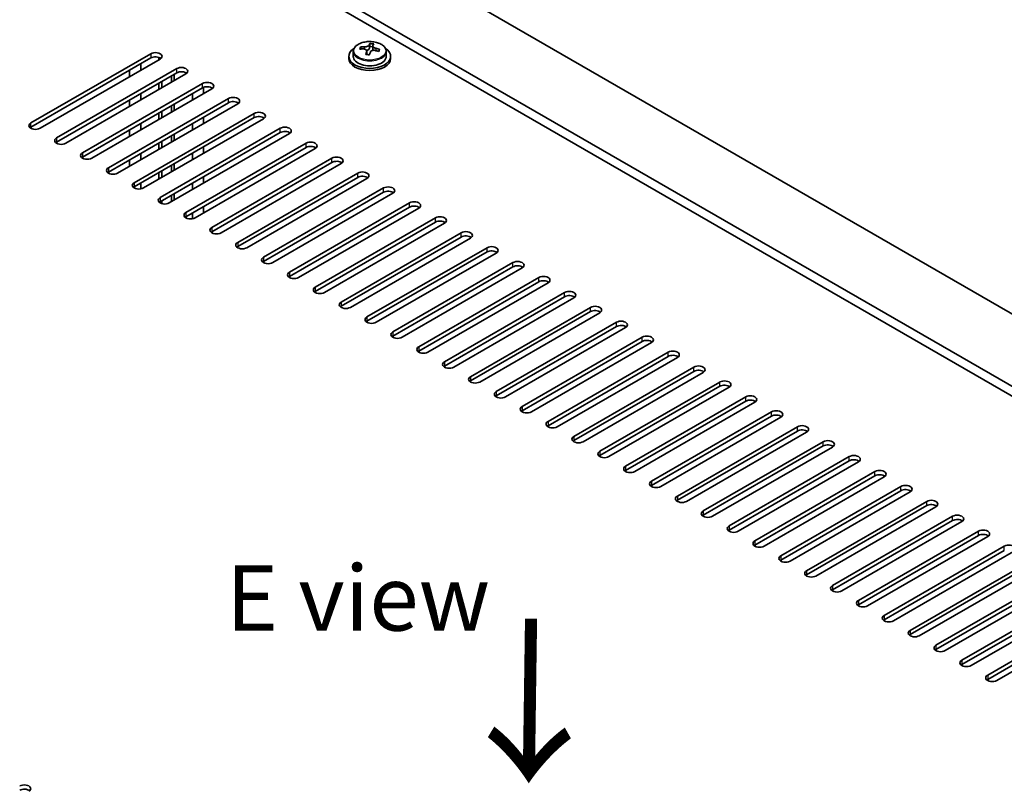
# Model space of a CAD drawing. Units: millimetres. Extents: x 72 to 12058, y 40 to 2007.
# Drawn here: x 418 to 607, y 1138 to 1285 of the extents above; entities that cross this region are included whole.
import ezdxf

# ---------------------------------------------------------------- set-up
doc = ezdxf.new("R2010")
doc.units = ezdxf.units.MM
doc.header["$LTSCALE"] = 5
doc.layers.get('Defpoints').update_dxf_attribs({"lineweight": 25})
for name, color, linetype, lineweight in [('Dimension (ISO)', 7, 'Continuous', 18), ('Symbol (ISO)', 7, 'Continuous', 18), ('Visible (ISO)', 7, 'Continuous', 35), ('Visible Narrow (ISO)', 7, 'Continuous', 25)]:
    doc.layers.add(name, color=color, linetype=linetype, lineweight=lineweight)
doc.styles.add('Note Text (TK)', font='txt')
doc.dimstyles.new('Default - Method 1b (TK)', dxfattribs={"dimscale": 5, "dimtxt": 2.5, "dimasz": 2.5, "dimexe": 1, "dimexo": 1.5, "dimgap": 1, "dimtad": 1, "dimtoh": 1, "dimrnd": 1e-08, "dimdsep": 46, "dimtxsty": 'Note Text (TK)', "dimcen": 0.09, "dimdle": 5, "dimclrd": 100, "dimclre": 100, "dimclrt": 7, "dimadec": 1, "dimazin": 1, "dimtfac": 1, "dimtmove": 0, "dimatfit": 3, "dimfxl": 1, "dimtolj": 1, "dimlwd": -1, "dimlwe": -1, "dimarcsym": 0})

# ---------------------------------------------------------------- blocks, each defined once
blk = doc.blocks.new('*D7')
at = {"layer": 'Defpoints', "color": 0}
for p in [(451.54, 1320.57), (137.58, 1232.39), (218.19, 1185.85)]:
    blk.add_point(p, dxfattribs=at)
at = {"layer": 'Dimension (ISO)', "color": 100}
for p, q in [((444.04, 1324.9), (365.93, 1370)), ((360.1, 1360.86), (148.41, 1238.64)), ((210.69, 1190.18), (132.58, 1235.28))]:
    blk.add_line(p, q, dxfattribs=at)
for points in [[(359.06, 1362.67), (361.14, 1359.06), (370.93, 1367.11)], [(147.36, 1240.45), (149.45, 1236.84), (137.58, 1232.39)]]:
    blk.add_solid(points, dxfattribs=at)
at = {"layer": 'Dimension (ISO)', "color": 7, "insert": (243.8, 1305.38), "char_height": 12.5, "attachment_point": 4, "rotation": 30, "style": 'Note Text (TK)'}
blk.add_mtext('\\A1;{\\Q-30.000;\\W0.816;\\H0.816x;330}', dxfattribs=at)

msp = doc.modelspace()

# ---------------------------------------------------------------- linework, layer by layer
at = {"layer": 'Visible (ISO)'}
for p, q in [((453.3037, 1318.3273), (801.9073, 1117.0609)), ((789.8865, 1110.1207), (441.2828, 1311.3871)), ((788.2955, 1109.2021), (441.2828, 1309.5499)), ((483.397, 1279.721), (483.397, 1280.1288)), ((485.0019, 1279.7665), (485.1617, 1280.1836)), ((485.1617, 1280.1836), (485.1617, 1280.7786)), ((485.1617, 1280.1836), (485.707, 1280.114)), ((485.707, 1279.582), (485.707, 1280.3047)), ((420.2464, 1265.5612), (443.2274, 1278.8293)), ((443.2274, 1278.0128), (420.2464, 1264.7447)), ((444.9951, 1277.8086), (422.0142, 1264.5406)), ((444.7477, 1277.6658), (444.7477, 1278.1236)), ((481.1235, 1278.319), (481.1235, 1277.9107)), ((481.9735, 1279.2723), (481.9735, 1278.319)), ((484.5399, 1278.6754), (484.5399, 1279.33)), ((488.2735, 1279.2723), (488.2735, 1278.319)), ((489.1235, 1278.319), (489.1235, 1277.9107)), ((425.1962, 1262.7035), (448.1771, 1275.9715)), ((441.2828, 1275.6653), (441.2828, 1276.8901)), ((448.1771, 1275.155), (425.1962, 1261.887)), ((449.9449, 1274.9509), (426.9639, 1261.6828)), ((439.1615, 1274.4406), (439.1615, 1275.6653)), ((447.1518, 1273.3383), (447.1518, 1274.5631)), ((447.7175, 1273.6649), (447.7175, 1274.8897)), ((430.1459, 1259.8457), (453.1269, 1273.1138)), ((453.1269, 1272.2973), (430.1459, 1259.0292)), ((454.8946, 1272.0932), (431.9137, 1258.8251)), ((444.7477, 1271.9503), (444.7477, 1273.175)), ((445.3133, 1272.2769), (445.3133, 1273.5016)), ((453.3037, 1271.1746), (453.3037, 1272.3821)), ((435.0957, 1256.988), (458.0766, 1270.256)), ((441.2828, 1269.9499), (441.2828, 1271.1746)), ((451.1823, 1271.1746), (451.1823, 1269.9499)), ((458.0766, 1269.4396), (435.0957, 1256.1715)), ((459.8444, 1269.2354), (436.8634, 1255.9674)), ((439.1615, 1268.7251), (439.1615, 1269.9499)), ((447.1518, 1267.6228), (447.1518, 1268.8476)), ((447.7175, 1267.9494), (447.7175, 1269.1742)), ((440.0454, 1254.1302), (463.0264, 1267.3983)), ((463.0264, 1266.5818), (440.0454, 1253.3137)), ((464.7941, 1266.3777), (441.8132, 1253.1096)), ((444.7477, 1266.2348), (444.7477, 1267.4595)), ((445.3133, 1266.5614), (445.3133, 1267.7861)), ((453.3037, 1265.4591), (453.3037, 1266.6839)), ((441.2828, 1264.2344), (441.2828, 1265.4591)), ((444.9951, 1251.2725), (467.9761, 1264.5406)), ((451.1823, 1265.4591), (451.1823, 1264.2344)), ((439.1615, 1263.0096), (439.1615, 1264.2344)), ((467.9761, 1263.7241), (444.9951, 1250.456)), ((469.7439, 1263.52), (446.7629, 1250.2519)), ((447.1518, 1261.9074), (447.1518, 1263.1321)), ((447.7175, 1262.234), (447.7175, 1263.4587)), ((444.7477, 1260.5193), (444.7477, 1261.7441)), ((445.3133, 1260.8459), (445.3133, 1262.0707)), ((449.9449, 1248.4148), (472.9259, 1261.6828)), ((472.9259, 1260.8663), (449.9449, 1247.5983)), ((453.3037, 1259.7437), (453.3037, 1260.9684)), ((441.2828, 1258.5189), (441.2828, 1259.7437)), ((451.1823, 1259.7437), (451.1823, 1258.5189)), ((474.6936, 1260.6622), (451.7127, 1247.3941)), ((454.8946, 1245.557), (477.8756, 1258.8251)), ((439.1615, 1257.2942), (439.1615, 1258.5189)), ((447.1518, 1256.1919), (447.1518, 1257.4166)), ((447.7175, 1256.5185), (447.7175, 1257.7432)), ((477.8756, 1258.0086), (454.8946, 1244.7405)), ((479.6434, 1257.8045), (456.6624, 1244.5364)), ((444.7477, 1254.8038), (444.7477, 1256.0286)), ((445.3133, 1255.1304), (445.3133, 1256.3552)), ((453.3037, 1254.0282), (453.3037, 1255.2529)), ((459.8444, 1242.6993), (482.8254, 1255.9674)), ((482.8254, 1255.1509), (459.8444, 1241.8828)), ((441.2828, 1252.9277), (441.2828, 1254.0282)), ((451.1823, 1254.0282), (451.1823, 1252.8034)), ((484.5931, 1254.9467), (461.6122, 1241.6787)), ((447.1518, 1250.4764), (447.1518, 1251.7012)), ((447.7175, 1250.803), (447.7175, 1252.0278)), ((464.7941, 1239.8416), (487.7751, 1253.1096)), ((487.7751, 1252.2931), (464.7941, 1239.0251)), ((489.5429, 1252.089), (466.5619, 1238.8209)), ((445.3133, 1250.1186), (445.3133, 1250.6397)), ((453.3037, 1248.3127), (453.3037, 1249.5374)), ((469.7439, 1236.9838), (492.7249, 1250.2519)), ((492.7249, 1249.4354), (469.7439, 1236.1673)), ((451.1823, 1248.3127), (451.1823, 1247.2122)), ((494.4926, 1249.2313), (471.5117, 1235.9632)), ((474.6936, 1234.1261), (497.6746, 1247.3941)), ((497.6746, 1246.5776), (474.6936, 1233.3096)), ((499.4424, 1246.3735), (476.4614, 1233.1055)), ((479.6434, 1231.2683), (502.6244, 1244.5364)), ((502.6244, 1243.7199), (479.6434, 1230.4518)), ((504.3921, 1243.5158), (481.4111, 1230.2477)), ((484.5931, 1228.4106), (507.5741, 1241.6787)), ((507.5741, 1240.8622), (484.5931, 1227.5941)), ((509.3419, 1240.658), (486.3609, 1227.39)), ((489.5429, 1225.5529), (512.5238, 1238.8209)), ((512.5238, 1238.0044), (489.5429, 1224.7364)), ((514.2916, 1237.8003), (491.3106, 1224.5322)), ((494.4926, 1222.6951), (517.4736, 1235.9632)), ((517.4736, 1235.1467), (494.4926, 1221.8786)), ((519.2414, 1234.9426), (496.2604, 1221.6745)), ((499.4424, 1219.8374), (522.4233, 1233.1055)), ((522.4233, 1232.289), (499.4424, 1219.0209)), ((524.1911, 1232.0848), (501.2101, 1218.8168)), ((504.3921, 1216.9796), (527.3731, 1230.2477)), ((527.3731, 1229.4312), (504.3921, 1216.1631)), ((529.1409, 1229.2271), (506.1599, 1215.959)), ((509.3419, 1214.1219), (532.3228, 1227.39)), ((532.3228, 1226.5735), (509.3419, 1213.3054)), ((534.0906, 1226.3694), (511.1096, 1213.1013)), ((514.2916, 1211.2642), (537.2726, 1224.5322)), ((537.2726, 1223.7157), (514.2916, 1210.4477)), ((539.0404, 1223.5116), (516.0594, 1210.2435)), ((519.2414, 1208.4064), (542.2223, 1221.6745)), ((542.2223, 1220.858), (519.2414, 1207.5899)), ((543.9901, 1220.6539), (521.0091, 1207.3858)), ((524.1911, 1205.5487), (547.1721, 1218.8168)), ((547.1721, 1218.0003), (524.1911, 1204.7322)), ((548.9398, 1217.7961), (525.9589, 1204.5281)), ((529.1409, 1202.691), (552.1218, 1215.959)), ((552.1218, 1215.1425), (529.1409, 1201.8745)), ((553.8896, 1214.9384), (530.9086, 1201.6703)), ((534.0906, 1199.8332), (557.0716, 1213.1013)), ((557.0716, 1212.2848), (534.0906, 1199.0167)), ((558.8393, 1212.0807), (535.8584, 1198.8126)), ((539.0404, 1196.9755), (562.0213, 1210.2435)), ((562.0213, 1209.4271), (539.0404, 1196.159)), ((563.7891, 1209.2229), (540.8081, 1195.9549)), ((543.9901, 1194.1177), (566.9711, 1207.3858)), ((566.9711, 1206.5693), (543.9901, 1193.3012)), ((568.7388, 1206.3652), (545.7579, 1193.0971)), ((548.9398, 1191.26), (571.9208, 1204.5281)), ((571.9208, 1203.7116), (548.9398, 1190.4435)), ((573.6886, 1203.5075), (550.7076, 1190.2394)), ((553.8896, 1188.4023), (576.8706, 1201.6703)), ((576.8706, 1200.8538), (553.8896, 1187.5858)), ((578.6383, 1200.6497), (555.6574, 1187.3816)), ((558.8393, 1185.5445), (581.8203, 1198.8126)), ((581.8203, 1197.9961), (558.8393, 1184.728)), ((583.5881, 1197.792), (560.6071, 1184.5239)), ((563.7891, 1182.6868), (586.7701, 1195.9549)), ((586.7701, 1195.1384), (563.7891, 1181.8703)), ((588.5378, 1194.9342), (565.5569, 1181.6662)), ((568.7388, 1179.8291), (591.7198, 1193.0971)), ((591.7198, 1192.2806), (568.7388, 1179.0126)), ((593.4876, 1192.0765), (570.5066, 1178.8084)), ((573.6886, 1176.9713), (596.6696, 1190.2394)), ((596.6696, 1189.4229), (573.6886, 1176.1548)), ((598.4373, 1189.2188), (575.4564, 1175.9507)), ((578.6383, 1174.1136), (601.6193, 1187.3816)), ((601.6193, 1186.5651), (578.6383, 1173.2971)), ((603.3871, 1186.361), (580.4061, 1173.093)), ((583.5881, 1171.2558), (606.569, 1184.5239)), ((606.569, 1183.7074), (583.5881, 1170.4393)), ((608.3368, 1183.5033), (585.3558, 1170.2352)), ((588.5378, 1168.3981), (611.5188, 1181.6662)), ((611.5188, 1180.8497), (588.5378, 1167.5816)), ((613.2866, 1180.6455), (590.3056, 1167.3775)), ((593.4876, 1165.5404), (616.4685, 1178.8084)), ((616.4685, 1177.9919), (593.4876, 1164.7239)), ((618.2363, 1177.7878), (595.2553, 1164.5197)), ((598.4373, 1162.6826), (621.4183, 1175.9507)), ((621.4183, 1175.1342), (598.4373, 1161.8661)), ((623.1861, 1174.9301), (600.2051, 1161.662)), ((603.3871, 1159.8249), (626.368, 1173.093)), ((626.368, 1172.2765), (603.3871, 1159.0084)), ((628.1358, 1172.0723), (605.1548, 1158.8043))]:
    msp.add_line(p, q, dxfattribs=at)
for centre, major_axis, ratio, start_param, end_param in [((485.1235, 1278.319), (-4, 0), 0.57735027, 5.561933, 10.14603027), ((483.3171, 1273.4463), (1.0054, 7.8735), 0.17632598, 0.58014933, 0.67341172), ((485.0436, 1273.0071), (-7.603, 2.9126), 0.79723009, 5.14555671, 5.23802173), ((485.2034, 1273.4242), (7.603, -2.9126), 0.79723009, 2.00396406, 2.09642907), ((484.2794, 1279.8588), (0.74, 0), 0.57735027, 5.03597071, 6.06551618), ((484.7622, 1273.2618), (1.0313, 8.0762), 0.17632598, 0.39755639, 0.4900214), ((485.523, 1274.2586), (7.4122, -2.8395), 0.79723009, 1.82057374, 1.91383613), ((486.447, 1279.582), (-0.74, 0), 0.57735027, 0, 0.25776769), ((485.4847, 1273.1695), (-1.0313, -8.0762), 0.17632598, 3.53914904, 3.63161406), ((485.2034, 1273.4242), (7.603, -2.9126), 0.79723009, 1.6379808, 1.73044582), ((486.9298, 1272.985), (-1.0054, -7.8735), 0.17632598, 3.72174198, 3.81500437), ((444.1113, 1278.319), (1.25, 0), 0.57735027, 5.49778714, 8.6393798), ((444.1113, 1277.5025), (1.25, 0), 0.57735027, 0.60126422, 2.35619449), ((485.1235, 1277.9107), (-4, 0), 0.57735027, 0, 3.14159265), ((485.1235, 1278.319), (3.15, 0), 0.57735027, 3.14159265, 6.28318531), ((484.7622, 1273.2618), (1.0313, 8.0762), 0.17632598, 0.76353964, 0.85600466), ((484.7239, 1272.1728), (-7.4122, 2.8395), 0.79723009, 4.9621664, 5.05542878), ((485.4847, 1273.1695), (-1.0313, -8.0762), 0.17632598, 3.90513229, 3.99759731), ((485.0436, 1273.0071), (-7.603, 2.9126), 0.79723009, 4.77957345, 4.87203847), ((449.061, 1275.4612), (1.25, 0), 0.57735027, 5.49778714, 8.6393798), ((449.061, 1274.6447), (-1.25, 0), 0.57735027, 3.74285687, 5.49778714), ((454.0108, 1272.6035), (1.25, 0), 0.57735027, 5.49778714, 8.6393798), ((454.0108, 1271.787), (-1.25, 0), 0.57735027, 3.74285687, 5.49778714), ((458.9605, 1269.7457), (1.25, 0), 0.57735027, 5.49778714, 8.6393798), ((458.9605, 1268.9292), (-1.25, 0), 0.57735027, 3.74285687, 5.49778714), ((463.9103, 1266.888), (1.25, 0), 0.57735027, 5.49778714, 8.6393798), ((463.9103, 1266.0715), (-1.25, 0), 0.57735027, 3.74285687, 5.49778714), ((421.1303, 1265.0509), (-1.25, 0), 0.57735027, 5.49778714, 8.6393798), ((421.1303, 1264.2344), (1.25, 0), 0.57735027, 2.35619449, 2.54032844), ((468.86, 1264.0303), (1.25, 0), 0.57735027, 5.49778714, 8.6393798), ((426.08, 1262.1931), (-1.25, 0), 0.57735027, 5.49778714, 8.6393798), ((468.86, 1263.2138), (-1.25, 0), 0.57735027, 3.74285687, 5.49778714), ((426.08, 1261.3766), (-1.25, 0), 0.57735027, 5.49778714, 5.68192109), ((473.8098, 1261.1725), (1.25, 0), 0.57735027, 5.49778714, 8.6393798), ((473.8098, 1260.356), (-1.25, 0), 0.57735027, 3.74285687, 5.49778714), ((431.0298, 1259.3354), (-1.25, 0), 0.57735027, 5.49778714, 8.6393798), ((431.0298, 1258.5189), (-1.25, 0), 0.57735027, 5.49778714, 5.68192109), ((478.7595, 1258.3148), (1.25, 0), 0.57735027, 5.49778714, 8.6393798), ((435.9795, 1256.4777), (-1.25, 0), 0.57735027, 5.49778714, 8.6393798), ((478.7595, 1257.4983), (-1.25, 0), 0.57735027, 3.74285687, 5.49778714), ((435.9795, 1255.6612), (-1.25, 0), 0.57735027, 5.49778714, 5.68192109), ((483.7092, 1255.457), (1.25, 0), 0.57735027, 5.49778714, 8.6393798), ((483.7092, 1254.6406), (-1.25, 0), 0.57735027, 3.74285687, 5.49778714), ((440.9293, 1253.6199), (-1.25, 0), 0.57735027, 5.49778714, 8.6393798), ((440.9293, 1252.8034), (-1.25, 0), 0.57735027, 5.49778714, 5.68192109), ((488.659, 1252.5993), (1.25, 0), 0.57735027, 5.49778714, 8.6393798), ((445.879, 1250.7622), (-1.25, 0), 0.57735027, 5.49778714, 8.6393798), ((488.659, 1251.7828), (-1.25, 0), 0.57735027, 3.74285687, 5.49778714), ((445.879, 1249.9457), (-1.25, 0), 0.57735027, 5.49778714, 5.68192109), ((493.6087, 1249.7416), (1.25, 0), 0.57735027, 5.49778714, 8.6393798), ((493.6087, 1248.9251), (-1.25, 0), 0.57735027, 3.74285687, 5.49778714), ((450.8288, 1247.9045), (-1.25, 0), 0.57735027, 5.49778714, 8.6393798), ((450.8288, 1247.088), (-1.25, 0), 0.57735027, 5.49778714, 5.68192109), ((498.5585, 1246.8838), (1.25, 0), 0.57735027, 5.49778714, 8.6393798), ((498.5585, 1246.0673), (-1.25, 0), 0.57735027, 3.74285687, 5.49778714), ((455.7785, 1245.0467), (-1.25, 0), 0.57735027, 5.49778714, 8.6393798), ((455.7785, 1244.2302), (-1.25, 0), 0.57735027, 5.49778714, 5.68192109), ((503.5082, 1244.0261), (1.25, 0), 0.57735027, 5.49778714, 8.6393798), ((503.5082, 1243.2096), (-1.25, 0), 0.57735027, 3.74285687, 5.49778714), ((460.7283, 1242.189), (-1.25, 0), 0.57735027, 5.49778714, 8.6393798), ((460.7283, 1241.3725), (-1.25, 0), 0.57735027, 5.49778714, 5.68192109), ((508.458, 1241.1684), (1.25, 0), 0.57735027, 5.49778714, 8.6393798), ((508.458, 1240.3519), (-1.25, 0), 0.57735027, 3.74285687, 5.49778714), ((465.678, 1239.3312), (-1.25, 0), 0.57735027, 5.49778714, 8.6393798), ((465.678, 1238.5147), (-1.25, 0), 0.57735027, 5.49778714, 5.68192109), ((513.4077, 1238.3106), (1.25, 0), 0.57735027, 5.49778714, 8.6393798), ((513.4077, 1237.4941), (-1.25, 0), 0.57735027, 3.74285687, 5.49778714), ((470.6278, 1236.4735), (-1.25, 0), 0.57735027, 5.49778714, 8.6393798), ((518.3575, 1235.4529), (1.25, 0), 0.57735027, 5.49778714, 8.6393798), ((470.6278, 1235.657), (-1.25, 0), 0.57735027, 5.49778714, 5.68192109), ((518.3575, 1234.6364), (-1.25, 0), 0.57735027, 3.74285687, 5.49778714), ((475.5775, 1233.6158), (-1.25, 0), 0.57735027, 5.49778714, 8.6393798), ((475.5775, 1232.7993), (-1.25, 0), 0.57735027, 5.49778714, 5.68192109), ((523.3072, 1232.5951), (1.25, 0), 0.57735027, 5.49778714, 8.6393798), ((523.3072, 1231.7786), (-1.25, 0), 0.57735027, 3.74285687, 5.49778714), ((480.5273, 1230.758), (-1.25, 0), 0.57735027, 5.49778714, 8.6393798), ((480.5273, 1229.9415), (-1.25, 0), 0.57735027, 5.49778714, 5.68192109), ((528.257, 1229.7374), (1.25, 0), 0.57735027, 5.49778714, 8.6393798), ((528.257, 1228.9209), (-1.25, 0), 0.57735027, 3.74285687, 5.49778714), ((485.477, 1227.9003), (-1.25, 0), 0.57735027, 5.49778714, 8.6393798), ((485.477, 1227.0838), (-1.25, 0), 0.57735027, 5.49778714, 5.68192109), ((533.2067, 1226.8797), (1.25, 0), 0.57735027, 5.49778714, 8.6393798), ((533.2067, 1226.0632), (-1.25, 0), 0.57735027, 3.74285687, 5.49778714), ((490.4268, 1225.0425), (-1.25, 0), 0.57735027, 5.49778714, 8.6393798), ((490.4268, 1224.2261), (-1.25, 0), 0.57735027, 5.49778714, 5.68192109), ((538.1565, 1224.0219), (1.25, 0), 0.57735027, 5.49778714, 8.6393798), ((538.1565, 1223.2054), (-1.25, 0), 0.57735027, 3.74285687, 5.49778714), ((495.3765, 1222.1848), (-1.25, 0), 0.57735027, 5.49778714, 8.6393798), ((495.3765, 1221.3683), (-1.25, 0), 0.57735027, 5.49778714, 5.68192109), ((543.1062, 1221.1642), (1.25, 0), 0.57735027, 5.49778714, 8.6393798), ((500.3263, 1219.3271), (-1.25, 0), 0.57735027, 5.49778714, 8.6393798), ((543.1062, 1220.3477), (-1.25, 0), 0.57735027, 3.74285687, 5.49778714), ((500.3263, 1218.5106), (-1.25, 0), 0.57735027, 5.49778714, 5.68192109), ((548.056, 1218.3065), (1.25, 0), 0.57735027, 5.49778714, 8.6393798), ((548.056, 1217.49), (-1.25, 0), 0.57735027, 3.74285687, 5.49778714), ((505.276, 1216.4693), (-1.25, 0), 0.57735027, 5.49778714, 8.6393798), ((505.276, 1215.6528), (-1.25, 0), 0.57735027, 5.49778714, 5.68192109), ((553.0057, 1215.4487), (1.25, 0), 0.57735027, 5.49778714, 8.6393798), ((510.2258, 1213.6116), (-1.25, 0), 0.57735027, 5.49778714, 8.6393798), ((553.0057, 1214.6322), (-1.25, 0), 0.57735027, 3.74285687, 5.49778714), ((510.2258, 1212.7951), (-1.25, 0), 0.57735027, 5.49778714, 5.68192109), ((557.9555, 1212.591), (1.25, 0), 0.57735027, 5.49778714, 8.6393798), ((557.9555, 1211.7745), (-1.25, 0), 0.57735027, 3.74285687, 5.49778714), ((515.1755, 1210.7539), (-1.25, 0), 0.57735027, 5.49778714, 8.6393798), ((515.1755, 1209.9374), (-1.25, 0), 0.57735027, 5.49778714, 5.68192109), ((562.9052, 1209.7332), (1.25, 0), 0.57735027, 5.49778714, 8.6393798), ((520.1252, 1207.8961), (-1.25, 0), 0.57735027, 5.49778714, 8.6393798), ((562.9052, 1208.9167), (-1.25, 0), 0.57735027, 3.74285687, 5.49778714), ((520.1252, 1207.0796), (-1.25, 0), 0.57735027, 5.49778714, 5.68192109), ((567.855, 1206.8755), (1.25, 0), 0.57735027, 5.49778714, 8.6393798), ((567.855, 1206.059), (-1.25, 0), 0.57735027, 3.74285687, 5.49778714), ((525.075, 1205.0384), (-1.25, 0), 0.57735027, 5.49778714, 8.6393798), ((525.075, 1204.2219), (-1.25, 0), 0.57735027, 5.49778714, 5.68192109), ((572.8047, 1204.0178), (1.25, 0), 0.57735027, 5.49778714, 8.6393798), ((530.0247, 1202.1806), (-1.25, 0), 0.57735027, 5.49778714, 8.6393798), ((572.8047, 1203.2013), (-1.25, 0), 0.57735027, 3.74285687, 5.49778714), ((530.0247, 1201.3641), (-1.25, 0), 0.57735027, 5.49778714, 5.68192109), ((577.7544, 1201.16), (1.25, 0), 0.57735027, 5.49778714, 8.6393798), ((577.7544, 1200.3435), (-1.25, 0), 0.57735027, 3.74285687, 5.49778714), ((534.9745, 1199.3229), (-1.25, 0), 0.57735027, 5.49778714, 8.6393798), ((534.9745, 1198.5064), (-1.25, 0), 0.57735027, 5.49778714, 5.68192109), ((582.7042, 1198.3023), (1.25, 0), 0.57735027, 5.49778714, 8.6393798), ((539.9242, 1196.4652), (-1.25, 0), 0.57735027, 5.49778714, 8.6393798), ((582.7042, 1197.4858), (-1.25, 0), 0.57735027, 3.74285687, 5.49778714), ((539.9242, 1195.6487), (-1.25, 0), 0.57735027, 5.49778714, 5.68192109), ((587.6539, 1195.4445), (1.25, 0), 0.57735027, 5.49778714, 8.6393798), ((587.6539, 1194.6281), (-1.25, 0), 0.57735027, 3.74285687, 5.49778714), ((544.874, 1193.6074), (-1.25, 0), 0.57735027, 5.49778714, 8.6393798), ((544.874, 1192.7909), (-1.25, 0), 0.57735027, 5.49778714, 5.68192109), ((592.6037, 1192.5868), (1.25, 0), 0.57735027, 5.49778714, 8.6393798), ((549.8237, 1190.7497), (-1.25, 0), 0.57735027, 5.49778714, 8.6393798), ((592.6037, 1191.7703), (-1.25, 0), 0.57735027, 3.74285687, 5.49778714), ((549.8237, 1189.9332), (-1.25, 0), 0.57735027, 5.49778714, 5.68192109), ((597.5534, 1189.7291), (1.25, 0), 0.57735027, 5.49778714, 8.6393798), ((597.5534, 1188.9126), (-1.25, 0), 0.57735027, 3.74285687, 5.49778714), ((554.7735, 1187.892), (-1.25, 0), 0.57735027, 5.49778714, 8.6393798), ((554.7735, 1187.0755), (-1.25, 0), 0.57735027, 5.49778714, 5.68192109), ((602.5032, 1186.8713), (1.25, 0), 0.57735027, 5.49778714, 8.6393798), ((559.7232, 1185.0342), (-1.25, 0), 0.57735027, 5.49778714, 8.6393798), ((602.5032, 1186.0548), (-1.25, 0), 0.57735027, 3.74285687, 5.49778714), ((559.7232, 1184.2177), (-1.25, 0), 0.57735027, 5.49778714, 5.68192109), ((607.4529, 1184.0136), (1.25, 0), 0.57735027, 5.49778714, 8.6393798), ((564.673, 1182.1765), (-1.25, 0), 0.57735027, 5.49778714, 8.6393798), ((564.673, 1181.36), (-1.25, 0), 0.57735027, 5.49778714, 5.68192109), ((569.6227, 1179.3187), (-1.25, 0), 0.57735027, 5.49778714, 8.6393798), ((569.6227, 1178.5022), (-1.25, 0), 0.57735027, 5.49778714, 5.68192109), ((574.5725, 1176.461), (-1.25, 0), 0.57735027, 5.49778714, 8.6393798), ((574.5725, 1175.6445), (-1.25, 0), 0.57735027, 5.49778714, 5.68192109), ((579.5222, 1173.6033), (-1.25, 0), 0.57735027, 5.49778714, 8.6393798), ((579.5222, 1172.7868), (-1.25, 0), 0.57735027, 5.49778714, 5.68192109), ((584.472, 1170.7455), (-1.25, 0), 0.57735027, 5.49778714, 8.6393798), ((584.472, 1169.929), (-1.25, 0), 0.57735027, 5.49778714, 5.68192109), ((589.4217, 1167.8878), (-1.25, 0), 0.57735027, 5.49778714, 8.6393798), ((589.4217, 1167.0713), (-1.25, 0), 0.57735027, 5.49778714, 5.68192109), ((594.3715, 1165.0301), (-1.25, 0), 0.57735027, 5.49778714, 8.6393798), ((594.3715, 1164.2136), (-1.25, 0), 0.57735027, 5.49778714, 5.68192109), ((599.3212, 1162.1723), (-1.25, 0), 0.57735027, 5.49778714, 8.6393798), ((599.3212, 1161.3558), (-1.25, 0), 0.57735027, 5.49778714, 5.68192109), ((604.271, 1159.3146), (-1.25, 0), 0.57735027, 5.49778714, 8.6393798), ((604.271, 1158.4981), (-1.25, 0), 0.57735027, 5.49778714, 5.68192109), ((419.009, 1138.0857), (1.25, 0), 0.57735027, 5.49778714, 8.6393798), ((419.009, 1137.2692), (-1.25, 0), 0.57735027, 3.74285687, 5.49778714)]:
    msp.add_ellipse(centre, major_axis=major_axis, ratio=ratio, start_param=start_param, end_param=end_param, dxfattribs=at)
for points, knots in [([(481.9735, 1279.2723), (481.9735, 1279.4667), (482.0237, 1279.6605), (482.2182, 1280.0327), (482.3668, 1280.2099), (482.7519, 1280.5333), (482.9929, 1280.6777), (483.5389, 1280.9138), (483.8443, 1281.0051), (484.4865, 1281.1259), (484.8231, 1281.1556), (485.4946, 1281.1511), (485.8294, 1281.1171), (486.4653, 1280.9882), (486.7661, 1280.8934), (487.3046, 1280.65), (487.542, 1280.5013), (487.9256, 1280.1623), (488.0728, 1279.972), (488.236, 1279.6083), (488.2735, 1279.4404), (488.2735, 1279.2723)], [1.3531272, 1.3531272, 1.3531272, 1.3531272, 1.64628527, 1.64628527, 1.95530068, 1.95530068, 2.28106049, 2.28106049, 2.60892566, 2.60892566, 2.93547521, 2.93547521, 3.26146237, 3.26146237, 3.58809187, 3.58809187, 3.91601536, 3.91601536, 4.2411655, 4.2411655, 4.49471985, 4.49471985, 4.49471985, 4.49471985]), ([(484.5225, 1279.2218), (484.5424, 1279.2842), (484.5459, 1279.3513), (484.5116, 1279.4756), (484.474, 1279.5327), (484.3737, 1279.6235), (484.3045, 1279.6631), (484.1426, 1279.7164), (484.05, 1279.73), (483.9597, 1279.7312)], [0.225164225, 0.225164225, 0.225164225, 0.225164225, 0.253148765, 0.253148765, 0.281133306, 0.281133306, 0.309117846, 0.309117846, 0.337102387, 0.337102387, 0.337102387, 0.337102387]), ([(484.1196, 1280.1483), (484.2098, 1280.1472), (484.3104, 1280.1543), (484.5048, 1280.186), (484.5986, 1280.2107), (484.7559, 1280.2686), (484.8296, 1280.3056), (484.9426, 1280.3871), (484.9819, 1280.4315), (485.0019, 1280.4732)], [0.113199271, 0.113199271, 0.113199271, 0.113199271, 0.141183811, 0.141183811, 0.169168352, 0.169168352, 0.197152892, 0.197152892, 0.225137433, 0.225137433, 0.225137433, 0.225137433]), ([(485.7244, 1280.381), (485.7045, 1280.3393), (485.7011, 1280.2902), (485.7353, 1280.1899), (485.7729, 1280.1387), (485.8732, 1280.0479), (485.9424, 1280.0024), (486.1043, 1279.9252), (486.1969, 1279.8935), (486.2872, 1279.8715)], [0, 0, 0, 0, 0.027984541, 0.027984541, 0.055969081, 0.055969081, 0.083953622, 0.083953622, 0.111938162, 0.111938162, 0.111938162, 0.111938162]), ([(486.1274, 1279.4544), (486.0371, 1279.4763), (485.9365, 1279.4873), (485.7421, 1279.4795), (485.6483, 1279.4608), (485.491, 1279.4028), (485.4173, 1279.3599), (485.3043, 1279.2545), (485.265, 1279.192), (485.245, 1279.1295)], [0.338363496, 0.338363496, 0.338363496, 0.338363496, 0.366348036, 0.366348036, 0.394332577, 0.394332577, 0.422317117, 0.422317117, 0.450301658, 0.450301658, 0.450301658, 0.450301658])]:
    msp.add_open_spline(points, degree=3, knots=knots, dxfattribs=at)
at = {"layer": 'Visible Narrow (ISO)'}
for p, q in [((484.1196, 1279.716), (484.1196, 1280.1483)), ((485.0019, 1280.4732), (485.0019, 1279.7665)), ((486.2872, 1279.8715), (486.2872, 1279.4142)), ((443.2274, 1278.8293), (443.2274, 1278.0128)), ((484.5225, 1278.6772), (484.5225, 1279.2218)), ((448.1771, 1275.155), (448.1771, 1275.9715)), ((453.1269, 1272.2973), (453.1269, 1273.1138)), ((458.0766, 1269.4396), (458.0766, 1270.256)), ((463.0264, 1266.5818), (463.0264, 1267.3983)), ((420.2464, 1264.7447), (420.2464, 1265.5612)), ((467.9761, 1263.7241), (467.9761, 1264.5406)), ((425.1962, 1262.7035), (425.1962, 1261.887)), ((472.9259, 1260.8663), (472.9259, 1261.6828)), ((430.1459, 1259.8457), (430.1459, 1259.0292)), ((477.8756, 1258.0086), (477.8756, 1258.8251)), ((435.0957, 1256.988), (435.0957, 1256.1715)), ((482.8254, 1255.1509), (482.8254, 1255.9674)), ((440.0454, 1254.1302), (440.0454, 1253.3137)), ((444.9951, 1251.2725), (444.9951, 1250.456)), ((487.7751, 1252.2931), (487.7751, 1253.1096)), ((492.7249, 1249.4354), (492.7249, 1250.2519)), ((449.9449, 1248.4148), (449.9449, 1247.5983)), ((497.6746, 1246.5776), (497.6746, 1247.3941)), ((454.8946, 1245.557), (454.8946, 1244.7405)), ((502.6244, 1243.7199), (502.6244, 1244.5364)), ((459.8444, 1242.6993), (459.8444, 1241.8828)), ((507.5741, 1240.8622), (507.5741, 1241.6787)), ((464.7941, 1239.8416), (464.7941, 1239.0251)), ((512.5238, 1238.0044), (512.5238, 1238.8209)), ((469.7439, 1236.9838), (469.7439, 1236.1673)), ((517.4736, 1235.1467), (517.4736, 1235.9632)), ((474.6936, 1234.1261), (474.6936, 1233.3096)), ((522.4233, 1232.289), (522.4233, 1233.1055)), ((479.6434, 1231.2683), (479.6434, 1230.4518)), ((527.3731, 1229.4312), (527.3731, 1230.2477)), ((484.5931, 1228.4106), (484.5931, 1227.5941)), ((532.3228, 1226.5735), (532.3228, 1227.39)), ((489.5429, 1225.5529), (489.5429, 1224.7364)), ((537.2726, 1223.7157), (537.2726, 1224.5322)), ((494.4926, 1222.6951), (494.4926, 1221.8786)), ((542.2223, 1220.858), (542.2223, 1221.6745)), ((499.4424, 1219.8374), (499.4424, 1219.0209)), ((547.1721, 1218.0003), (547.1721, 1218.8168)), ((504.3921, 1216.9796), (504.3921, 1216.1631)), ((552.1218, 1215.1425), (552.1218, 1215.959)), ((509.3419, 1214.1219), (509.3419, 1213.3054)), ((557.0716, 1212.2848), (557.0716, 1213.1013)), ((514.2916, 1211.2642), (514.2916, 1210.4477)), ((562.0213, 1209.4271), (562.0213, 1210.2435)), ((519.2414, 1208.4064), (519.2414, 1207.5899)), ((566.9711, 1206.5693), (566.9711, 1207.3858)), ((524.1911, 1205.5487), (524.1911, 1204.7322)), ((571.9208, 1203.7116), (571.9208, 1204.5281)), ((529.1409, 1202.691), (529.1409, 1201.8745)), ((576.8706, 1200.8538), (576.8706, 1201.6703)), ((534.0906, 1199.8332), (534.0906, 1199.0167)), ((581.8203, 1197.9961), (581.8203, 1198.8126)), ((539.0404, 1196.9755), (539.0404, 1196.159)), ((586.7701, 1195.1384), (586.7701, 1195.9549)), ((543.9901, 1194.1177), (543.9901, 1193.3012)), ((591.7198, 1192.2806), (591.7198, 1193.0971)), ((548.9398, 1191.26), (548.9398, 1190.4435)), ((596.6696, 1189.4229), (596.6696, 1190.2394)), ((553.8896, 1188.4023), (553.8896, 1187.5858)), ((601.6193, 1186.5651), (601.6193, 1187.3816)), ((558.8393, 1185.5445), (558.8393, 1184.728)), ((606.569, 1183.7074), (606.569, 1184.5239)), ((563.7891, 1182.6868), (563.7891, 1181.8703)), ((568.7388, 1179.8291), (568.7388, 1179.0126)), ((573.6886, 1176.9713), (573.6886, 1176.1548)), ((578.6383, 1174.1136), (578.6383, 1173.2971)), ((583.5881, 1171.2558), (583.5881, 1170.4393)), ((588.5378, 1168.3981), (588.5378, 1167.5816)), ((593.4876, 1165.5404), (593.4876, 1164.7239)), ((598.4373, 1162.6826), (598.4373, 1161.8661)), ((603.3871, 1159.8249), (603.3871, 1159.0084))]:
    msp.add_line(p, q, dxfattribs=at)
msp.add_ellipse((485.1235, 1279.3843), major_axis=(3.0575, 0), ratio=0.57735027, dxfattribs=at)
msp.add_ellipse((485.1235, 1279.2723), major_axis=(3.15, 0), ratio=0.57735027, start_param=3.14159265, end_param=6.28318531, dxfattribs=at)

# ---------------------------------------------------------------- texts
at = {"layer": 'Symbol (ISO)', "color": 7, "insert": (457.588, 1174.5938), "char_height": 12.5, "width": 50.657892, "attachment_point": 4, "line_spacing_factor": 1.5, "style": 'Note Text (TK)'}
msp.add_mtext('{\\fＭＳ Ｐゴシック|b0|i0;E view}', dxfattribs=at)
at = {"layer": 'Symbol (ISO)', "color": 7, "insert": (515.5538, 1172.0153), "char_height": 25, "width": 37.426901, "attachment_point": 4, "rotation": 269.195104, "line_spacing_factor": 1.5, "style": 'Note Text (TK)'}
msp.add_mtext('{\\fＭＳ Ｐゴシック|b0|i0;\\H25.0000;→}', dxfattribs=at)

# ---------------------------------------------------------------- dimensions: what is measured, and where the dimension line sits
at = {"layer": 'Dimension (ISO)', "color": 100}
dim = msp.add_linear_dim(base=(137.5805, 1232.391), p1=(451.5359, 1320.5726), p2=(218.1906, 1185.8507), angle=30, text='{\\Q-30.000;\\W0.816;\\H0.816x;<>}', dimstyle='Default - Method 1b (TK)', override={"dimgap": 1, "dimtoh": 0, "dimdec": 2, "dimlfac": 1.224745, "dimtol": 0, "dimlim": 0, "dimtp": 0, "dimtm": 0, "dimtdec": 2, "dimtofl": 0, "dimatfit": 1}, dxfattribs=at)
dim.commit()
dim.dimension.update_dxf_attribs({"geometry": '*D7', "text_midpoint": (256.5303, 1301.0667), "dimtype": 160})

doc.saveas('drawing.dxf')
